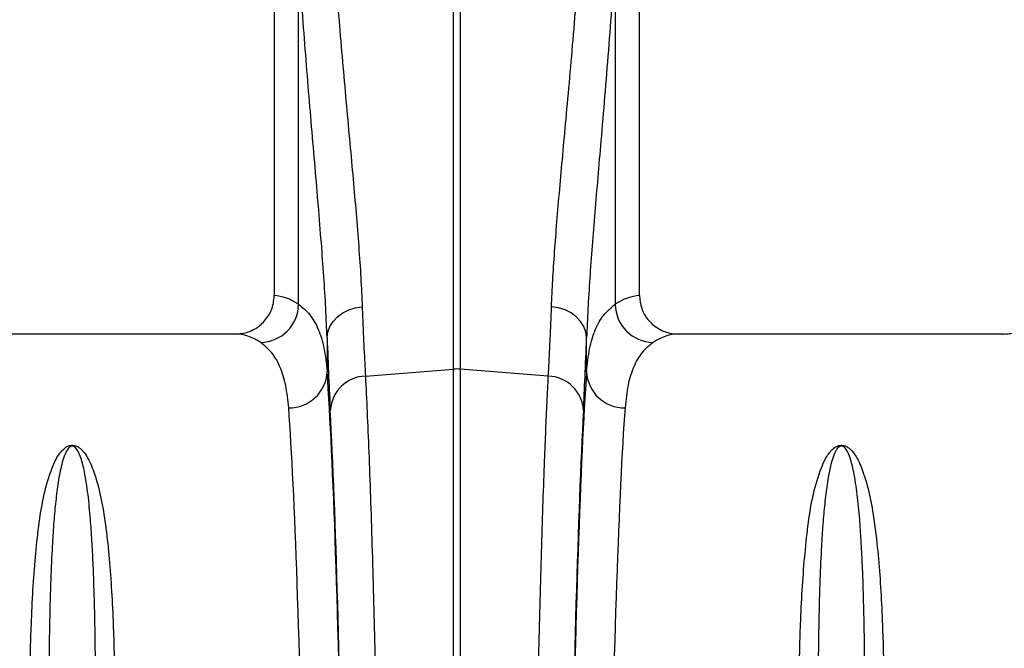
# Model space of a CAD drawing. Units: millimetres. Extents: x 1957 to 18029, y 1989 to 9026.
# Drawn here: x 14293 to 14549, y 5625 to 5788 of the extents above; entities that cross this region are included whole.
import ezdxf

# ---------------------------------------------------------------- set-up
doc = ezdxf.new("R2010")
doc.units = ezdxf.units.MM
doc.linetypes.add('SLD-SOLID', pattern=[0])
doc.layers.get('0').update_dxf_attribs({"linetype": 'CONTINUOUS'})
doc.layers.add('ACO_DRAINAGE', color=7, linetype='CONTINUOUS')

# ---------------------------------------------------------------- blocks, each defined once
blk = doc.blocks.new('ACO_-_32840_-_RIGHT')
at = {"layer": 'ACO_DRAINAGE', "linetype": 'SLD-SOLID'}
for p, q in [((247.5, 1037), (247.5, 1162.39)), ((152.5, 1154.74), (152.5, 1037)), ((158.84, 1034.74), (158.84, 1125.49)), ((241.16, 1125.49), (241.16, 1034.74)), ((199.13, 1017.91), (199.13, 1112.99)), ((200.87, 1112.99), (200.87, 1017.91)), ((168.95, 1031.49), (170.31, 1032.5)), ((170.31, 1032.5), (171.88, 1033.29)), ((171.88, 1033.29), (173.59, 1033.84)), ((173.59, 1033.84), (175.39, 1034.12)), ((226.41, 1033.84), (224.61, 1034.12)), ((228.12, 1033.29), (226.41, 1033.84)), ((229.69, 1032.5), (228.12, 1033.29)), ((231.05, 1031.49), (229.69, 1032.5)), ((166.99, 1028.98), (167.83, 1030.31)), ((167.83, 1030.31), (168.95, 1031.49)), ((232.17, 1030.31), (231.05, 1031.49)), ((233.01, 1028.98), (232.17, 1030.31)), ((142.35, 1027), (57.65, 1027)), ((166.27, 1026.08), (166.47, 1027.55)), ((166.47, 1027.55), (166.99, 1028.98)), ((233.53, 1027.55), (233.01, 1028.98)), ((233.73, 1026.08), (233.53, 1027.55)), ((342.35, 1027), (257.65, 1027)), ((166.27, 1026.08), (166.27, 1017.24)), ((233.73, 1017.24), (233.73, 1026.08)), ((176.22, 1016.11), (199.13, 1017.91)), ((199.13, 721), (199.13, 1017.91)), ((200.87, 1017.91), (200.87, 721)), ((223.78, 1016.11), (200.87, 1017.91))]:
    blk.add_line(p, q, dxfattribs=at)
for centre, radius, start, end in [((148.71, 1034.94), 10.14, 271.6126, 358.8535), ((251.29, 1034.94), 10.14, 181.1469, 268.3872), ((156.47, 1017.67), 9.81, 268.8298, 357.4931), ((200, 1006.8), 11.14, 85.5135, 94.4865), ((243.53, 1017.67), 9.81, 182.5065, 271.1704), ((176.63, 1006.56), 9.56, 92.4818, 176.3309), ((223.37, 1006.56), 9.56, 3.6685, 87.5184)]:
    blk.add_arc(centre, radius, start, end, dxfattribs=at)
for centre, major_axis, ratio, start_param, end_param in [((152.19, 721), (0, 316), 0.176327, 6.163532, 6.27769), ((247.81, 721), (0, 316), 0.176327, 0.005495, 0.119654), ((142.35, 721), (0, 306), 0.182089, 6.163532, 6.283185), ((257.65, 721), (0, 306), 0.182089, 0, 0.119654), ((169.53, 1197.41), (0, 211.83), 0.026186, 2.513006, 2.686248), ((230.47, 1197.41), (0, 211.83), 0.026186, 3.596937, 3.77018), ((163.39, 721), (0, 316), 0.026186, 4.712389, 5.927704), ((236.61, 721), (0, 316), 0.026186, 0.355482, 1.570796), ((153.39, 721), (0, 306), 0.027042, 4.712389, 5.927704), ((163.42, 721), (0, 318.64), 0.026186, 4.712389, 5.827841), ((236.58, 721), (0, 318.64), 0.026186, 0.455345, 1.570796), ((246.61, 721), (0, 306), 0.027042, 0.355482, 1.570796)]:
    blk.add_ellipse(centre, major_axis=major_axis, ratio=ratio, start_param=start_param, end_param=end_param, dxfattribs=at)
for points, knots in [([(167.82, 1128.86), (168.08, 1125.16), (168.6, 1117.78), (169.47, 1106.99), (170.37, 1096.47), (171.29, 1086.29), (172.18, 1076.53), (173.03, 1067.22), (173.82, 1058.26), (174.5, 1049.7), (175.06, 1041.55), (175.28, 1036.6), (175.39, 1034.12)], [0, 0, 0, 0, 0.098464, 0.196929, 0.29679, 0.396651, 0.495559, 0.594551, 0.693457, 0.795608, 0.897853, 1, 1, 1, 1]), ([(224.61, 1034.12), (224.71, 1036.38), (224.91, 1040.9), (225.4, 1048.27), (226.01, 1056.15), (226.73, 1064.55), (227.53, 1073.46), (228.42, 1083.13), (229.37, 1093.57), (230.36, 1104.88), (231.32, 1116.62), (231.89, 1124.78), (232.18, 1128.86)], [0, 0, 0, 0, 0.093333, 0.18674, 0.280075, 0.376138, 0.47228, 0.568343, 0.675364, 0.782384, 0.891193, 1, 1, 1, 1]), ([(166.27, 1026.08), (166.16, 1028.6), (165.95, 1033.64), (165.43, 1041.91), (164.78, 1050.76), (164, 1060.22), (163.15, 1070.28), (162.25, 1080.68), (161.35, 1091.37), (160.47, 1102.37), (159.62, 1113.72), (159.1, 1121.57), (158.84, 1125.49)], [0, 0, 0, 0, 0.098693, 0.197474, 0.29617, 0.398118, 0.50016, 0.60211, 0.700901, 0.799692, 0.899846, 1, 1, 1, 1]), ([(241.16, 1125.49), (240.88, 1121.29), (240.33, 1112.88), (239.39, 1100.62), (238.42, 1088.68), (237.49, 1077.68), (236.63, 1067.66), (235.86, 1058.57), (235.15, 1049.8), (234.54, 1041.42), (234.04, 1033.42), (233.83, 1028.52), (233.73, 1026.08)], [0, 0, 0, 0, 0.107353, 0.214706, 0.323818, 0.432931, 0.526072, 0.619283, 0.712423, 0.808257, 0.904169, 1, 1, 1, 1]), ([(142.35, 1027), (143.5, 1027.11), (145.81, 1027.34), (148.89, 1029.11), (151.18, 1031.7), (152.34, 1034.5), (152.46, 1036.31), (152.5, 1037)], [0, 0, 0, 0, 0.219047, 0.438156, 0.655552, 0.869581, 1, 1, 1, 1]), ([(247.5, 1037), (247.61, 1035.88), (247.83, 1033.66), (249.54, 1030.7), (252.06, 1028.44), (254.92, 1027.19), (256.85, 1027.06), (257.65, 1027)], [0, 0, 0, 0, 0.210548, 0.42105, 0.632901, 0.847883, 1, 1, 1, 1]), ([(342.35, 1027), (343.5, 1027.11), (345.81, 1027.34), (348.89, 1029.11), (351.18, 1031.7), (352.34, 1034.5), (352.46, 1036.31), (352.5, 1037)], [0, 0, 0, 0, 0.219049, 0.438156, 0.655552, 0.869581, 1, 1, 1, 1]), ([(158.84, 1034.74), (159.86, 1033.91), (161.9, 1032.25), (164.06, 1028.37), (165.6, 1023.52), (166.05, 1019.34), (166.27, 1017.24)], [0, 0, 0, 0, 0.247633, 0.495266, 0.747631, 1, 1, 1, 1]), ([(233.73, 1017.24), (233.95, 1019.3), (234.38, 1023.41), (235.9, 1028.26), (238.04, 1032.2), (240.12, 1033.89), (241.16, 1034.74)], [0, 0, 0, 0, 0.247642, 0.49528, 0.74764, 1, 1, 1, 1]), ([(175.39, 1034.12), (175.47, 1032.2), (175.62, 1028.36), (175.89, 1022.21), (176.1, 1018.39), (176.22, 1016.11)], [0, 0, 0, 0, 0.28598, 0.572666, 1, 1, 1, 1]), ([(223.78, 1016.11), (223.86, 1017.62), (224.03, 1020.64), (224.3, 1026.53), (224.49, 1031.28), (224.61, 1034.12)], [0, 0, 0, 0, 0.28598, 0.572665, 1, 1, 1, 1]), ([(156.27, 1007.87), (156.06, 1009.86), (155.64, 1013.84), (154.15, 1018.53), (152.05, 1022.35), (150.01, 1023.99), (149, 1024.81)], [0, 0, 0, 0, 0.2475384, 0.4950729, 0.7475359, 1, 1, 1, 1]), ([(251, 1024.81), (250, 1024.01), (248.01, 1022.41), (245.9, 1018.65), (244.38, 1013.95), (243.94, 1009.9), (243.73, 1007.87)], [0, 0, 0, 0, 0.247526, 0.495051, 0.747523, 1, 1, 1, 1]), ([(176.22, 1016.11), (176.37, 1013.07), (176.67, 1006.97), (177.11, 996.42), (177.53, 984.88), (177.93, 972.33), (178.3, 959.23), (178.64, 945.7), (178.95, 931.84), (179.24, 917.31), (179.51, 902.16), (179.76, 886.46), (179.99, 870.27), (180.19, 853.59), (180.36, 836.47), (180.52, 818.96), (180.64, 801.14), (180.75, 783.1), (180.82, 766.13), (180.86, 750.3), (180.89, 735.67), (180.89, 725.89), (180.89, 721)], [0, 0, 0, 0, 0.0545969, 0.1096606, 0.1648285, 0.2199964, 0.27506, 0.3253361, 0.3757706, 0.4262858, 0.4768009, 0.5272353, 0.5775113, 0.6277856, 0.6782185, 0.7287321, 0.7792458, 0.8296786, 0.8799529, 0.919962, 0.9599909, 1, 1, 1, 1]), ([(219.11, 721), (219.11, 727.67), (219.12, 741.07), (219.17, 761.13), (219.24, 781.11), (219.35, 800.87), (219.49, 819.75), (219.65, 837.72), (219.83, 854.8), (220.03, 871.48), (220.26, 887.7), (220.51, 903.36), (220.78, 918.43), (221.07, 932.86), (221.38, 946.63), (221.71, 959.72), (222.06, 972.07), (222.43, 983.61), (222.79, 993.58), (223.13, 1002.12), (223.45, 1009.48), (223.67, 1013.9), (223.78, 1016.11)], [0, 0, 0, 0, 0.054597, 0.109661, 0.16483, 0.219999, 0.275063, 0.325328, 0.375751, 0.426255, 0.476759, 0.527182, 0.577447, 0.627714, 0.678138, 0.728643, 0.779149, 0.829573, 0.87984, 0.919886, 0.959953, 1, 1, 1, 1]), ([(89, 937.52), (89.04, 940.11), (89.14, 945.29), (89.41, 953.35), (89.82, 961.68), (90.5, 970.16), (91.35, 978.13), (92.57, 985.56), (94.22, 990.96), (95.77, 994.69), (97.05, 996.53), (98.31, 997.64), (99.18, 998.01), (99.69, 998.11), (100.12, 998.12), (100.55, 998.07), (101.04, 997.93), (101.64, 997.62), (102.24, 997.16), (103.18, 996.18), (104.51, 994.1), (106.09, 990.14), (107.55, 984.45), (108.68, 977.42), (109.56, 969.73), (110.19, 961.36), (110.6, 953.12), (110.87, 945.17), (110.96, 940.07), (111, 937.52)], [0, 0, 0, 0, 0.051505, 0.10301, 0.168397, 0.233784, 0.299876, 0.366003, 0.432016, 0.457021, 0.48192, 0.492896, 0.496512, 0.498669, 0.500535, 0.502389, 0.504824, 0.508706, 0.515272, 0.522058, 0.542489, 0.583301, 0.644038, 0.704796, 0.769391, 0.834028, 0.898628, 0.949314, 1, 1, 1, 1]), ([(106.05, 940.56), (106.02, 943.04), (105.97, 947.99), (105.84, 954.92), (105.66, 961.45), (105.43, 967.58), (105.13, 973.41), (104.72, 979.38), (104.14, 985.38), (103.36, 990.64), (102.48, 994.27), (101.76, 996.17), (101.24, 997.05), (100.92, 997.47), (100.59, 997.75), (100.34, 997.87), (100.17, 997.92), (100.06, 997.93), (99.95, 997.93), (99.83, 997.92), (99.72, 997.89), (99.5, 997.8), (99.04, 997.47), (98.36, 996.46), (97.7, 994.79), (96.92, 991.88), (96.21, 988), (95.62, 982.98), (95.14, 977.62), (94.73, 971.15), (94.37, 962.91), (94.09, 952.58), (93.99, 944.72), (93.95, 940.62), (93.95, 940.56)], [0, 0, 0, 0, 0.051492, 0.103055, 0.151934, 0.200813, 0.249938, 0.299064, 0.359902, 0.420878, 0.461328, 0.481216, 0.487644, 0.493618, 0.49685, 0.498598, 0.49927, 0.499715, 0.500271, 0.500767, 0.501442, 0.502179, 0.505031, 0.515036, 0.539407, 0.563912, 0.613496, 0.663088, 0.712991, 0.762895, 0.832964, 0.915737, 0.998805, 1, 1, 1, 1]), ([(289, 937.52), (289.04, 940.11), (289.14, 945.29), (289.41, 953.35), (289.82, 961.68), (290.5, 970.16), (291.35, 978.13), (292.57, 985.56), (294.22, 990.96), (295.77, 994.69), (297.05, 996.53), (298.31, 997.64), (299.18, 998.01), (299.69, 998.11), (300.12, 998.12), (300.55, 998.07), (301.04, 997.93), (301.64, 997.62), (302.24, 997.16), (303.18, 996.18), (304.51, 994.1), (306.09, 990.14), (307.55, 984.45), (308.68, 977.42), (309.56, 969.73), (310.19, 961.36), (310.6, 953.12), (310.87, 945.17), (310.96, 940.07), (311, 937.52)], [0, 0, 0, 0, 0.051505, 0.10301, 0.168397, 0.233784, 0.299876, 0.366003, 0.432016, 0.457021, 0.48192, 0.492896, 0.496512, 0.498669, 0.500535, 0.502389, 0.504824, 0.508706, 0.515272, 0.522058, 0.542489, 0.583301, 0.644038, 0.704796, 0.769391, 0.834028, 0.898628, 0.949314, 1, 1, 1, 1]), ([(306.05, 940.56), (306.02, 943.04), (305.97, 947.99), (305.84, 954.92), (305.66, 961.45), (305.43, 967.58), (305.13, 973.41), (304.72, 979.38), (304.14, 985.38), (303.36, 990.64), (302.48, 994.27), (301.76, 996.17), (301.24, 997.05), (300.92, 997.47), (300.59, 997.75), (300.34, 997.87), (300.17, 997.92), (300.06, 997.93), (299.95, 997.93), (299.83, 997.92), (299.72, 997.89), (299.5, 997.8), (299.04, 997.47), (298.36, 996.46), (297.7, 994.79), (296.92, 991.88), (296.21, 988), (295.62, 982.98), (295.14, 977.62), (294.73, 971.15), (294.37, 962.91), (294.09, 952.58), (293.99, 944.72), (293.95, 940.62), (293.95, 940.56)], [0, 0, 0, 0, 0.051492, 0.103055, 0.151934, 0.200813, 0.249939, 0.299064, 0.359902, 0.420878, 0.461328, 0.481216, 0.487644, 0.493618, 0.49685, 0.498598, 0.49927, 0.499715, 0.500271, 0.500767, 0.501442, 0.502179, 0.505031, 0.515036, 0.539407, 0.563912, 0.613496, 0.663088, 0.712991, 0.762895, 0.832964, 0.915737, 0.998805, 1, 1, 1, 1])]:
    blk.add_open_spline(points, degree=3, knots=knots, dxfattribs=at)
blk = doc.blocks.new('Z$W@#00CC56DD')
at = {"color": 7, "linetype": 'Continuous', "lineweight": 0}
blk.add_blockref('ACO_-_32840_-_RIGHT', (2260.2, 2690.72), dxfattribs=at)

msp = doc.modelspace()

# ---------------------------------------------------------------- block references
msp.add_blockref('Z$W@#00CC56DD', (11946.82, 1988.79))

doc.saveas('drawing.dxf')
